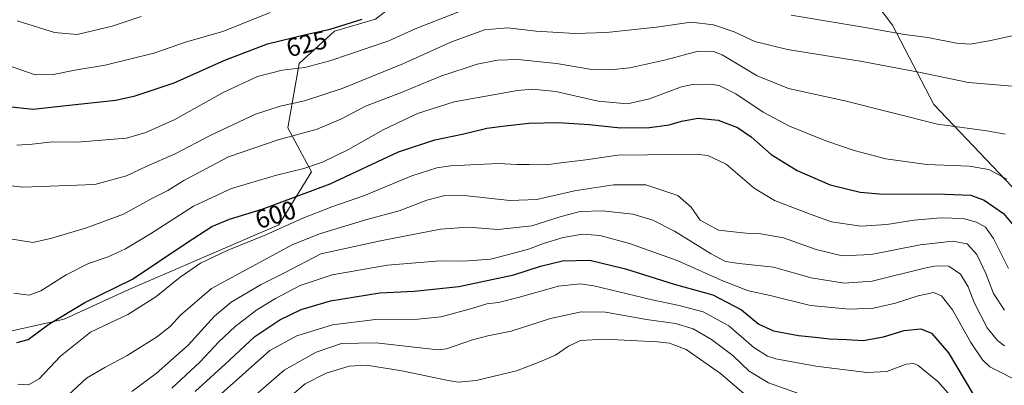
# Model space of a CAD drawing. Units: metres. Extents: x 613425 to 616851, y 4780268 to 4782644.
# Drawn here: x 614619 to 615001, y 4782254 to 4782395 of the extents above; entities that cross this region are included whole.
import ezdxf
from ezdxf.enums import TextEntityAlignment as Align

# ---------------------------------------------------------------- set-up
doc = ezdxf.new("R2010")
doc.units = ezdxf.units.M
doc.header["$MEASUREMENT"] = 0
for name, color, linetype, lineweight in [('Arbolado forestal CxS', 92, 'Continuous', 0), ('Curva de nivel maestra', 30, 'Continuous', 30), ('Curva de nivel normal', 30, 'Continuous', 0), ('Rótulo de curva de nivel directora', 7, 'Continuous', 0)]:
    doc.layers.add(name, color=color, linetype=linetype, lineweight=lineweight)
doc.styles.add('Style-Arial', font='txt')

# ---------------------------------------------------------------- blocks, each defined once
blk = doc.blocks.new('*U21')
at = {"layer": 'Arbolado forestal CxS', "color": 92, "linetype": 'Continuous', "lineweight": 0}
blk.add_polyline3d([(615018.9281000001, 4782314.4033, 603.9919999999984), (614973.3558999998, 4782362.2531, 612.6285999999964), (614957.4049000005, 4782393.012900001, 621.4646000000066), (614943.7341, 4782411.241699999, 627.9101999999984), (614936.9058999997, 4782437.944300001, 635.8555000000051), (614927.6293000003, 4782467.4235, 647.5151000000042), (614908.4477000004, 4782505.154300001, 664.2446999999956), (614887.7050999999, 4782525.702299999, 674.7565000000031), (614883.6423000004, 4782555.446699999, 684.7498999999953), (614895.6187000005, 4782598.651900001, 689.5344000000041), (614884.5546000004, 4782610.9694, 694.5206999999937), (615604.2240000004, 4782623.1437, 415.1499999999942)], dxfattribs=at)

msp = doc.modelspace()

# ---------------------------------------------------------------- linework, layer by layer
at = {"layer": 'Arbolado forestal CxS', "color": 92, "linetype": 'Continuous', "lineweight": 0}
for points in [[(614591.0651000004, 4782268.948899999, 596.6701999999932), (614636.6555000005, 4782279.2097, 600.4109999999928), (614661.7295000004, 4782290.611099999, 599.676099999997), (614719.8558999998, 4782315.6929, 596.8231999999989), (614732.3923000004, 4782336.2149, 604.6901999999973), (614723.2742999997, 4782353.3169, 612.1536000000051), (614727.6206999999, 4782378.1797, 621.5388999999996), (614741.2965000002, 4782390.720699999, 625.1845999999932), (614757.2537000002, 4782395.2817, 625.2406999999948), (614773.2100999998, 4782407.822699999, 627.7204999999958), (614778.9083000004, 4782427.204700001, 635.4217000000062), (614790.3053000001, 4782447.726299999, 643.9587000000029), (614806.2610999999, 4782459.1273, 646.5209000000032), (614817.3161000004, 4782473.7509, 652.0218000000023), (614823.6715000002, 4782499.174500001, 667.0694999999978), (614818.1096999999, 4782521.419700001, 679.3539000000019), (614810.9589000001, 4782536.514900001, 688.7957000000024), (614813.8545000004, 4782559.0065, 699.2862000000023)], [(615018.9281000001, 4782314.4033, 603.9919999999984), (614973.3558999998, 4782362.2531, 612.6285999999964), (614957.4049000005, 4782393.012900001, 621.4646000000066), (614943.7341, 4782411.241699999, 627.9101999999984), (614936.9058999997, 4782437.944300001, 635.8555000000051), (614927.6293000003, 4782467.4235, 647.5151000000042), (614908.4477000004, 4782505.154300001, 664.2446999999956), (614887.7050999999, 4782525.702299999, 674.7565000000031), (614883.6423000004, 4782555.446699999, 684.7498999999953)], [(614943.7341, 4782411.241699999, 627.9101999999984), (614957.4049000005, 4782393.012900001, 621.4646000000066), (614973.3558999998, 4782362.2531, 612.6285999999964), (615018.9281000001, 4782314.4033, 603.9919999999984)], [(614591.0651000004, 4782268.948899999, 596.6701999999932), (614636.6555000005, 4782279.2097, 600.4109999999928), (614661.7295000004, 4782290.611099999, 599.676099999997), (614719.8558999998, 4782315.6929, 596.8231999999989), (614732.3923000004, 4782336.2149, 604.6901999999973), (614723.2742999997, 4782353.3169, 612.1536000000051), (614727.6206999999, 4782378.1797, 621.5388999999996), (614741.2965000002, 4782390.720699999, 625.1845999999932), (614757.2537000002, 4782395.2817, 625.2406999999948)], [(614757.2537000002, 4782395.2817, 625.2406999999948), (614741.2965000002, 4782390.720699999, 625.1845999999932), (614727.6206999999, 4782378.1797, 621.5388999999996), (614723.2742999997, 4782353.3169, 612.1536000000051), (614732.3923000004, 4782336.2149, 604.6901999999973), (614719.8558999998, 4782315.6929, 596.8231999999989), (614661.7295000004, 4782290.611099999, 599.676099999997), (614636.6555000005, 4782279.2097, 600.4109999999928), (614591.0651000004, 4782268.948899999, 596.6701999999932)]]:
    msp.add_polyline3d(points, dxfattribs=at)
at = {"layer": 'Curva de nivel maestra', "color": 30, "linetype": 'Continuous', "lineweight": 30, "flags": 128}
for points, elevation in [([(614614.9600000001, 4782361.5601), (614624.7100000001, 4782360.470100001), (614637.4100000003, 4782361.960100001), (614656.7300000006, 4782363.960100001), (614664.2300000006, 4782365.6601), (614679.2999999998, 4782370.710100001), (614698.8499999996, 4782379.5101), (614715.4600000001, 4782385.7301), (614730.2800000003, 4782389.4101), (614739.7400000002, 4782391.450099999), (614752.0599999996, 4782395.340100001)], 625), ([(614618.3399999999, 4782270.0801), (614622.8200000003, 4782271.340100001), (614630.7400000002, 4782277.280099999), (614644.6600000003, 4782285.5701), (614663.2100000001, 4782294.6601), (614683.9299999997, 4782308.5801), (614693.8700000001, 4782315.0101), (614700.7400000002, 4782317.860099999), (614713.3399999999, 4782321.720100001), (614739.6699999999, 4782331.620100001), (614766.0899999999, 4782343.920100001), (614780.1900000004, 4782348.630100001), (614791.4900000002, 4782350.920100001), (614800.3399999999, 4782353.110099999), (614807.4600000001, 4782353.9801), (614816.54, 4782355.040100001), (614828.04, 4782355.300100001), (614840, 4782354.550100001), (614852.04, 4782353.2401), (614863.2999999998, 4782353.450099999), (614870.9100000003, 4782354.460100001), (614875.6600000003, 4782355.880100001), (614882.1699999999, 4782357.0001), (614889.8799999999, 4782356.170100001), (614897.3200000003, 4782353.4001), (614902.6399999997, 4782349.790100001), (614910.3600000005, 4782342.950099999), (614920.4199999999, 4782336.7601), (614933.2400000002, 4782331.1501), (614944.8499999996, 4782328.4001), (614952.3899999997, 4782327.6501), (614977.6799999997, 4782327.600099999), (614987.6900000004, 4782327.1801), (614992.8899999997, 4782325.2601), (615000.4000000004, 4782320.0801), (615004.8700000001, 4782314.6601)], 600), ([(614687.3799999999, 4782251.1501), (614700.7400000002, 4782263.300100001), (614710.5199999996, 4782272.4001), (614720.2100000001, 4782278.970100001), (614728.4100000003, 4782282.9301), (614739.8300000001, 4782286.290100001), (614758.9600000001, 4782289.4001), (614772.1600000003, 4782289.9901), (614789.4900000002, 4782291.850099999), (614810.7300000006, 4782296.380100001), (614821.1500000004, 4782299.640100001), (614829.5999999996, 4782301.720100001), (614840.2599999999, 4782302.040100001), (614854.0199999996, 4782298.6801), (614872.8300000001, 4782292.7501), (614887.8200000003, 4782288.540100001), (614898.8700000001, 4782282.8301), (614905.6500000004, 4782277.280099999), (614911.3700000001, 4782274.630100001), (614920.9600000001, 4782272.860099999), (614927.4900000002, 4782272.2501), (614933, 4782271.5701), (614939.7199999997, 4782271.2401), (614946.0800000001, 4782270.860099999), (614953.9600000001, 4782272.290100001), (614961.8600000005, 4782274.7301), (614968.3300000001, 4782275.4801), (614972.5099999999, 4782273.790100001), (614979.0499999998, 4782266.110099999), (614988.3499999996, 4782250.5001)], 575)]:
    msp.add_lwpolyline(points, dxfattribs=dict(at, elevation=elevation))
at = {"layer": 'Curva de nivel normal', "color": 30, "linetype": 'Continuous', "lineweight": 0, "flags": 128}
for points, elevation in [([(614618.3899999997, 4782346.539999999), (614624.2999999998, 4782346.890000001), (614632.1200000001, 4782347.84), (614641.75, 4782347.74), (614660.7999999998, 4782349.279999999), (614668.2699999996, 4782351.439999999), (614679.4900000002, 4782356.470000001), (614698.2599999999, 4782366.9), (614711.5800000001, 4782373.08), (614721.1299999999, 4782375.58), (614729.8700000001, 4782376.58), (614739.5300000003, 4782379.220000001), (614762.3700000001, 4782386.970000001), (614772.6399999997, 4782391.600000001), (614794.3899999997, 4782400.109999999)], 620.0000000000001), ([(614614.4199999999, 4782377.619999999), (614625.4199999999, 4782373.810000001), (614632.6100000005, 4782373.869999999), (614640.8499999996, 4782375.600000001), (614652.5899999999, 4782377.49), (614671.4699999997, 4782382.220000001), (614684.0800000001, 4782386.57), (614698.1600000003, 4782390.59), (614716.4000000004, 4782397.939999999)], 630), ([(614618.5300000003, 4782394.699999999), (614632.9800000006, 4782390.140000001), (614641.7300000006, 4782389.449999999), (614655.25, 4782392.66), (614666.5700000003, 4782396.33)], 635), ([(614918.0899999999, 4782396.869999999), (614947.5800000001, 4782392.039999999), (614961.9900000002, 4782389.449999999), (614971.0099999999, 4782388.25), (614982.1200000001, 4782386.060000001), (614987.5, 4782385.710000001), (614994.8099999996, 4782386.9), (615004.8600000005, 4782389.109999999)], 620.0000000000001), ([(614613.0899999999, 4782331.140000001), (614620.7599999999, 4782330.220000001), (614648.5999999996, 4782331.350000001), (614660.8899999997, 4782334.640000001), (614668.4199999999, 4782338.24), (614679.6500000004, 4782343.199999999), (614693.5199999996, 4782350.4), (614710.8200000003, 4782358.59), (614720.2599999999, 4782361.680000001), (614729.7100000001, 4782363.699999999), (614744.3700000001, 4782368.5), (614767.7999999998, 4782377.980000001), (614786.3899999997, 4782386.470000001), (614799.3799999999, 4782391.220000001), (614808.3799999999, 4782391.980000001), (614819.3799999999, 4782390.75), (614834.3799999999, 4782389.800000001), (614846.7199999997, 4782390.180000001), (614866.0499999998, 4782392.220000001), (614879.4100000003, 4782394.180000001), (614888.0499999998, 4782393.199999999), (614896.04, 4782390.49), (614904.04, 4782386.74), (614916.7000000002, 4782383.57), (614945.6600000003, 4782378.930000001), (614967.5800000001, 4782374.82), (614986.8700000001, 4782370.82), (615005.4500000002, 4782369.24)], 615.0000000000001), ([(614615.8300000001, 4782310.25), (614624.54, 4782308.859999999), (614631.8899999997, 4782310.57), (614645.3899999997, 4782314.49), (614659.6600000003, 4782319.859999999), (614670.9400000004, 4782326.01), (614676.8300000001, 4782328.949999999), (614682.9900000002, 4782332.9), (614700.3399999999, 4782341.980000001), (614719.6100000005, 4782348.65), (614734.6699999999, 4782352.720000001), (614744.04, 4782356.74), (614753.3899999997, 4782361.66), (614767.5, 4782367.09), (614782.5800000001, 4782373.27), (614796.6500000004, 4782377.930000001), (614804.4800000006, 4782379.4), (614812.3300000001, 4782379.75), (614827.3099999996, 4782378.119999999), (614841.04, 4782375.91), (614848.1100000005, 4782375.66), (614855.6399999997, 4782376.430000001), (614869.6799999997, 4782379.539999999), (614882.1799999997, 4782382.890000001), (614888.0199999996, 4782382.800000001), (614891.4900000002, 4782381.470000001), (614904.9699999997, 4782373.430000001), (614917.1699999999, 4782368.52), (614938.9000000004, 4782363.699999999), (614974.8399999999, 4782354.65), (614993.8799999999, 4782352.07), (615000.9400000004, 4782350.84)], 610), ([(614617.2000000002, 4782289.210000001), (614623.0999999996, 4782288.52), (614627.6799999997, 4782290.100000001), (614637.4199999999, 4782296.279999999), (614646.0800000001, 4782300.699999999), (614653.75, 4782303.279999999), (614660.4100000003, 4782306.449999999), (614670.0800000001, 4782312.24), (614686.7400000002, 4782322.92), (614701.5300000003, 4782329.720000001), (614718.9000000004, 4782334.9), (614729.5300000003, 4782337.480000001), (614736.7400000002, 4782339.980000001), (614746.7800000003, 4782344.83), (614760.25, 4782352.449999999), (614773.4400000004, 4782358.810000001), (614787.7199999997, 4782363.34), (614812.2199999997, 4782367.680000001), (614818.0300000003, 4782368.17), (614827, 4782367.289999999), (614843.3799999999, 4782363.59), (614854.7599999999, 4782362.529999999), (614863.2699999996, 4782364.439999999), (614875.7100000001, 4782369.140000001), (614879.9199999999, 4782370.050000001), (614887.3700000001, 4782370.17), (614890.5300000003, 4782369.460000001), (614896.7100000001, 4782366.480000001), (614907.3700000001, 4782359.359999999), (614917.4900000002, 4782353.84), (614931.5199999996, 4782348.189999999), (614942.5199999996, 4782344.529999999), (614954.8499999996, 4782341.26), (614970.6799999997, 4782339.060000001), (614987.1200000001, 4782338.4), (614994.6299999999, 4782337.07), (615001.6399999997, 4782333.33)], 605), ([(614618.7199999997, 4782253.949999999), (614622.8799999999, 4782253.689999999), (614627, 4782256.039999999), (614635.2599999999, 4782264.779999999), (614646.8499999996, 4782274.17), (614661.3600000005, 4782280.939999999), (614672.1600000003, 4782287.779999999), (614681.5599999996, 4782295.4), (614689.4400000004, 4782300.82), (614699.7999999998, 4782305.76), (614714.7100000001, 4782311.84), (614729.1100000005, 4782318.300000001), (614740.3600000005, 4782322.67), (614752.9699999997, 4782327.039999999), (614771.29, 4782334.730000001), (614781.0300000003, 4782337.74), (614786.2800000003, 4782338.529999999), (614804.7300000006, 4782339.439999999), (614812.0499999998, 4782339.08), (614816.6799999997, 4782339.09), (614823.2599999999, 4782338.939999999), (614829.0199999996, 4782339.74), (614838.7199999997, 4782340.880000001), (614850.9900000002, 4782342.630000001), (614862.4800000006, 4782342.82), (614881.3200000003, 4782343.07), (614885.9400000004, 4782342.529999999), (614892.9500000002, 4782339.230000001), (614903.8099999996, 4782329.939999999), (614911.6399999997, 4782325.15), (614925.5599999996, 4782319.869999999), (614933.7800000003, 4782316.850000001), (614945.1799999997, 4782315.180000001), (614955.2000000002, 4782315.789999999), (614965.8200000003, 4782317.5), (614975.9400000004, 4782318.350000001), (614984.6900000004, 4782318.109999999), (614989.8600000005, 4782316.730000001), (614993.4199999999, 4782314.779999999), (614996.5199999996, 4782310.390000001), (615002.29, 4782298.77)], 595), ([(614636.6299999999, 4782248.230000001), (614645.2999999998, 4782256.33), (614652.4100000003, 4782260.430000001), (614661.0800000001, 4782265.119999999), (614672.4100000003, 4782272.220000001), (614677.75, 4782276.279999999), (614681.7400000002, 4782280.74), (614693.7400000002, 4782291.060000001), (614712.3600000005, 4782301.16), (614725.0300000003, 4782307.949999999), (614735.5199999996, 4782312.24), (614753.8499999996, 4782317.710000001), (614766.3899999997, 4782321.100000001), (614777.0599999996, 4782325.230000001), (614784.0599999996, 4782326.99), (614792.6900000004, 4782326.92), (614809.2400000002, 4782325.130000001), (614819.75, 4782325.560000001), (614834.3300000001, 4782328.890000001), (614849.3300000001, 4782331.180000001), (614861.9000000004, 4782331.119999999), (614874.2300000006, 4782327.09), (614879.4299999997, 4782322.59), (614882.9800000006, 4782317.480000001), (614890.0700000003, 4782313.630000001), (614897.0499999998, 4782312.84), (614900.7100000001, 4782312.42), (614906.3700000001, 4782312.199999999), (614915.1500000004, 4782310.619999999), (614927.8200000003, 4782306.130000001), (614937.9100000003, 4782303.65), (614949.0800000001, 4782304.26), (614968.1200000001, 4782307.91), (614980.7599999999, 4782309.32), (614986.2999999998, 4782308.300000001), (614990.0899999999, 4782304.17), (614993.54, 4782296.84), (614996.5, 4782289.130000001), (615000.6900000004, 4782282.66)], 590), ([(614662.9600000001, 4782251.130000001), (614672.29, 4782258.180000001), (614684.7300000006, 4782269.039999999), (614694.8799999999, 4782280.289999999), (614701.3700000001, 4782285.810000001), (614712.9800000006, 4782292.59), (614722.2400000002, 4782297.289999999), (614736.0700000003, 4782304.52), (614759.2300000006, 4782309.529999999), (614782.3899999997, 4782314.039999999), (614793.1600000003, 4782314.730000001), (614804.7800000003, 4782313.91), (614817.7400000002, 4782315.300000001), (614829.0499999998, 4782318.949999999), (614836.4800000006, 4782320.810000001), (614845.0700000003, 4782321.140000001), (614856.8200000003, 4782319.779999999), (614864.6100000005, 4782317.439999999), (614873.0199999996, 4782313.24), (614887.1600000003, 4782304.480000001), (614892.75, 4782301.52), (614898.04, 4782300.720000001), (614911.2999999998, 4782299.350000001), (614925.9199999999, 4782295.180000001), (614938.6500000004, 4782293.050000001), (614949.5599999996, 4782293.939999999), (614969.7800000003, 4782298.9), (614974.2999999998, 4782299.789999999), (614979.1900000004, 4782299.67), (614983.7300000006, 4782296.529999999), (614986.6200000001, 4782291.720000001), (614989.0199999996, 4782285.65), (614994.0099999999, 4782275.869999999), (614998.0300000003, 4782270.9), (615000.7000000002, 4782268.850000001)], 585), ([(614678.4100000003, 4782252.4), (614689.1900000004, 4782262.49), (614696.5800000001, 4782270.350000001), (614702.8600000005, 4782276.32), (614711.3499999996, 4782282.730000001), (614718.5099999999, 4782287.210000001), (614728.0099999999, 4782292.17), (614740.4000000004, 4782296.350000001), (614761.9299999997, 4782300.08), (614782.2100000001, 4782301.699999999), (614791.4800000006, 4782301.67), (614801.7800000003, 4782302.34), (614808.3200000003, 4782304.119999999), (614816.4800000006, 4782306.27), (614822.3300000001, 4782308.470000001), (614829.9199999999, 4782310.77), (614837.3200000003, 4782312.119999999), (614844.0199999996, 4782311.51), (614855.5599999996, 4782308.42), (614874.0199999996, 4782301.880000001), (614891.9600000001, 4782293.850000001), (614901.6900000004, 4782290.199999999), (614910.04, 4782288.380000001), (614925.7000000002, 4782284.51), (614940.7000000002, 4782283.02), (614950.0800000001, 4782283.460000001), (614958.5099999999, 4782285.380000001), (614967.2599999999, 4782288.24), (614973.3200000003, 4782289.430000001), (614976.3200000003, 4782288.220000001), (614980.6100000005, 4782282.810000001), (614987.75, 4782270.100000001), (614992.25, 4782263.369999999), (614995.1100000005, 4782260.74), (615007.6200000001, 4782254.369999999)], 580), ([(614696.2699999996, 4782249.27), (614706.8399999999, 4782258.630000001), (614716.2800000003, 4782267.02), (614726.7400000002, 4782272.75), (614740.5199999996, 4782276.980000001), (614757.2199999997, 4782279.09), (614773.6200000001, 4782279.100000001), (614782.6399999997, 4782280.100000001), (614794.8799999999, 4782283.390000001), (614800.3399999999, 4782285.050000001), (614804.7999999998, 4782285.640000001), (614812.4900000002, 4782287.539999999), (614828.0499999998, 4782291.939999999), (614836.4199999999, 4782292.84), (614841.7999999998, 4782292.060000001), (614864.4000000004, 4782286.640000001), (614874.7999999998, 4782284.480000001), (614884.04, 4782281.99), (614894.0700000003, 4782276.560000001), (614903.6399999997, 4782268.210000001), (614909.04, 4782264.84), (614912.2800000003, 4782263.74), (614927.7599999999, 4782260.9), (614947.4800000006, 4782258.52), (614955.2199999997, 4782258.9), (614962.7000000002, 4782261.680000001), (614965.7000000002, 4782262.039999999), (614967.3399999999, 4782261.199999999), (614974.9299999997, 4782255.029999999), (614980.7999999998, 4782248.439999999)], 570.0000000000001), ([(614705.2300000006, 4782245.02), (614721.9199999999, 4782259.460000001), (614734.2000000002, 4782266.359999999), (614744.0599999996, 4782269.710000001), (614757.5499999998, 4782270), (614773.3700000001, 4782268.230000001), (614781.4900000002, 4782267.34), (614784.7300000006, 4782267.730000001), (614794.7199999997, 4782271.100000001), (614800.7199999997, 4782272.720000001), (614809.7199999997, 4782274.470000001), (614824.9900000002, 4782279.369999999), (614836.7999999998, 4782282.060000001), (614846.2800000003, 4782281.82), (614862.2000000002, 4782279.060000001), (614873.3300000001, 4782277.439999999), (614880.1900000004, 4782275.430000001), (614887.3399999999, 4782271.300000001), (614895.5899999999, 4782265.050000001), (614901.9100000003, 4782259), (614909.3300000001, 4782254.460000001), (614921.3600000005, 4782250.189999999)], 565), ([(614722.3600000005, 4782247.630000001), (614730, 4782254.060000001), (614738.1200000001, 4782258.27), (614746.9900000002, 4782260.960000001), (614753.7300000006, 4782261.350000001), (614767.3899999997, 4782259.180000001), (614785.3499999996, 4782255.380000001), (614789.2599999999, 4782254.82), (614796.2199999997, 4782255.390000001), (614811.8300000001, 4782259.220000001), (614820.8499999996, 4782262.609999999), (614826.8899999997, 4782265.220000001), (614831.9400000004, 4782268.76), (614836.5999999996, 4782270.9), (614845.7699999996, 4782271.359999999), (614866.3799999999, 4782270.380000001), (614871.0099999999, 4782269.84), (614877.4400000004, 4782267.449999999), (614890.7400000002, 4782258.180000001), (614904.4800000006, 4782246.42)], 560)]:
    msp.add_lwpolyline(points, dxfattribs=dict(at, elevation=elevation))

# ---------------------------------------------------------------- block references
at = {"layer": 'Arbolado forestal CxS', "color": 92, "linetype": 'Continuous', "lineweight": 0}
msp.add_blockref('*U21', (0, 0), dxfattribs=at)

# ---------------------------------------------------------------- texts
at = {"layer": 'Rótulo de curva de nivel directora', "color": 7, "linetype": 'Continuous', "lineweight": 0, "style": 'Style-Arial'}
for s, rotation, p in [('625', 13.94533176346933, (614730.6074972452, 4782385.849862687)), ('600', 17.03232289858803, (614718.5518950045, 4782319.627381634))]:
    msp.add_text(s, height=7.000000000000002, rotation=rotation, dxfattribs=at).set_placement(p, align=Align.MIDDLE_CENTER)

doc.saveas('drawing.dxf')
